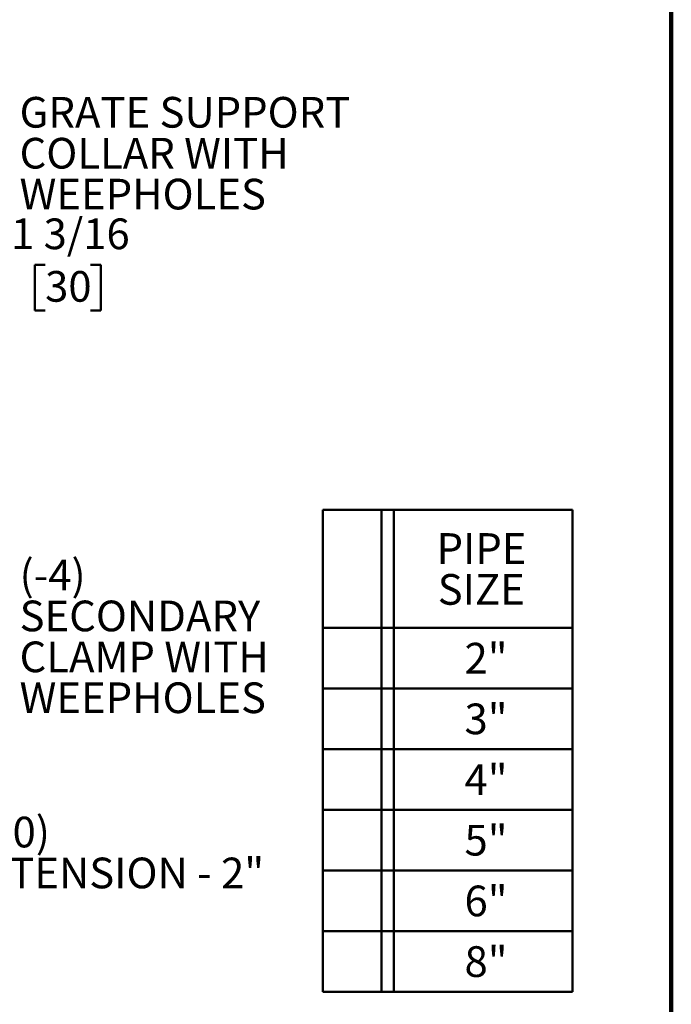
# Model space of a CAD drawing. Units: inches. Extents: x 0.1 to 8.4, y 0.1 to 10.9.
# Drawn here: x 6.2 to 8.4, y 3.6 to 6.9 of the extents above; entities that cross this region are included whole.
import ezdxf

# ---------------------------------------------------------------- set-up
doc = ezdxf.new("R2010")
doc.units = ezdxf.units.IN
doc.header["$MEASUREMENT"] = 0
doc.layers.add('WALL', color=7, linetype='Continuous', lineweight=50)
doc.styles.add('SLDTEXTSTYLE1', font='TXT', dxfattribs={"width": 0.605})
doc.dimstyles.new('SLDDIMSTYLE1', dxfattribs={"dimtxt": 0.101115, "dimasz": 0.101115, "dimexe": 0, "dimexo": 0.0625, "dimgap": 0.025279, "dimtad": 0, "dimtih": 1, "dimtoh": 1, "dimdec": 6, "dimlfac": 6, "dimrnd": 1e-09, "dimzin": 12, "dimdsep": 46, "dimlunit": 5, "dimtxsty": 'SLDTEXTSTYLE1', "dimsah": 1, "dimcen": 0.09, "dimadec": 0, "dimazin": 3, "dimtfac": 1, "dimtdec": 3, "dimtmove": 0, "dimatfit": 0, "dimfxl": 0, "dimfrac": 2, "dimtolj": 1, "dimtzin": 12, "dimarcsym": 0})

# ---------------------------------------------------------------- blocks, each defined once
blk = doc.blocks.new('SW_NOTE_7')
at = {"layer": 'WALL', "color": 0, "char_height": 0.10417, "attachment_point": 1, "style": 'SLDTEXTSTYLE1'}
for s, insert in [('(-4)', (0, 0.1343)), ('SECONDARY', (0, -0.0046)), ('CLAMP WITH', (0, -0.1435)), ('WEEPHOLES', (0, -0.2824))]:
    blk.add_mtext(s, dxfattribs=dict(at, insert=insert))
blk = doc.blocks.new('SW_TABLEANNOTATION_0')
at = {"layer": 'WALL', "color": 0}
for p, q in [((0, 0), (0, -1.6362)), ((0.8486, 0), (0, 0)), ((0.1994, 0), (0.1994, -1.6362)), ((0.2412, 0), (0.2412, -1.6362)), ((0.8486, -1.6362), (0.8486, 0)), ((0, -0.4), (0.8486, -0.4)), ((0, -0.606), (0.8486, -0.606)), ((0, -0.8121), (0.8486, -0.8121)), ((0, -1.0181), (0.8486, -1.0181)), ((0, -1.2241), (0.8486, -1.2241)), ((0, -1.4302), (0.8486, -1.4302)), ((0, -1.6362), (0.8486, -1.6362))]:
    blk.add_line(p, q, dxfattribs=at)
at = {"layer": 'WALL', "color": 0, "char_height": 0.10417, "attachment_point": 1, "style": 'SLDTEXTSTYLE1'}
for s, insert in [('PIPE', (0.3867, -0.0789)), ('SIZE', (0.3906, -0.2177)), ('2"', (0.4816, -0.4513)), ('3"', (0.4816, -0.6574)), ('4"', (0.4816, -0.8634)), ('5"', (0.4816, -1.0694)), ('6"', (0.4816, -1.2755)), ('8"', (0.4816, -1.4815))]:
    blk.add_mtext(s, dxfattribs=dict(at, insert=insert))
blk = doc.blocks.new('_D_1')
at = {"layer": 'WALL'}
for p, q in [((6.0482, 6.0814), (5.9232, 6.0814)), ((5.9232, 6.0814), (5.9232, 5.8314)), ((6.272, 6.0814), (6.2372, 6.0814)), ((6.2372, 6.0814), (6.2372, 5.9261)), ((6.4263, 6.0814), (6.461, 6.0814)), ((6.461, 6.0814), (6.461, 5.9261)), ((6.2372, 5.9261), (6.272, 5.9261)), ((6.461, 5.9261), (6.4263, 5.9261)), ((5.4189, 5.8314), (6.0482, 5.8314)), ((5.3432, 5.6335), (6.0482, 5.6335)), ((5.9232, 5.6335), (5.9232, 5.439))]:
    blk.add_line(p, q, dxfattribs=at)
for points in [[(5.9232, 5.8314), (5.9387, 5.9325), (5.9076, 5.9325)], [(5.9232, 5.6335), (5.9076, 5.5324), (5.9387, 5.5324)]]:
    blk.add_solid(points, dxfattribs=at)
at = {"layer": 'WALL', "char_height": 0.10417, "attachment_point": 1, "style": 'SLDTEXTSTYLE1'}
for s, insert in [('1 3/16', (6.1562, 6.2388)), ('30', (6.272, 6.0604))]:
    blk.add_mtext(s, dxfattribs=dict(at, insert=insert))
blk = doc.blocks.new('SW_NOTE_9')
at = {"layer": 'WALL', "color": 0, "attachment_point": 1, "style": 'SLDTEXTSTYLE1'}
for s, insert, char_height in [('GRATE SUPPORT', (0.0227, 0.0515), 0.104167), ('COLLAR WITH', (0.0227, -0.0874), 0.104167), ('WEEPHOLES', (0.0227, -0.2263), 0.10417)]:
    blk.add_mtext(s, dxfattribs=dict(at, insert=insert, char_height=char_height))
blk = doc.blocks.new('SW_NOTE_10')
at = {"layer": 'WALL', "color": 0, "attachment_point": 1, "style": 'SLDTEXTSTYLE1'}
for s, insert, char_height in [('(-10)', (0, 0.1343), 0.10417), ('EXTENSION - 2"', (0, -0.0046), 0.104167)]:
    blk.add_mtext(s, dxfattribs=dict(at, insert=insert, char_height=char_height))

msp = doc.modelspace()

# ---------------------------------------------------------------- linework, layer by layer
at = {"color": 7, "linetype": 'Continuous', "lineweight": 100}
msp.add_line((8.3984375, 0.0625), (8.3984375, 10.9375), dxfattribs=at)

# ---------------------------------------------------------------- block references
at = {"layer": 'WALL'}
for name, p in [('SW_NOTE_9', (6.16256605, 6.59997076)), ('SW_TABLEANNOTATION_0', (7.21460746, 5.24922046)), ('SW_NOTE_7', (6.18530134, 4.94592673)), ('SW_NOTE_10', (5.98524265, 4.07322726))]:
    msp.add_blockref(name, p, dxfattribs=at)

# ---------------------------------------------------------------- dimensions: what is measured, and where the dimension line sits
dim = msp.add_linear_dim(base=(5.92318313, 5.63347752), p1=(5.35640479, 5.83139419), p2=(5.28069699, 5.63347752), angle=90, dimstyle='SLDDIMSTYLE1', dxfattribs=at)
dim.commit()
dim.dimension.update_dxf_attribs({"geometry": '_D_1', "text_midpoint": (5.92318313, 6.08139419), "dimtype": 160})

doc.saveas('drawing.dxf')
